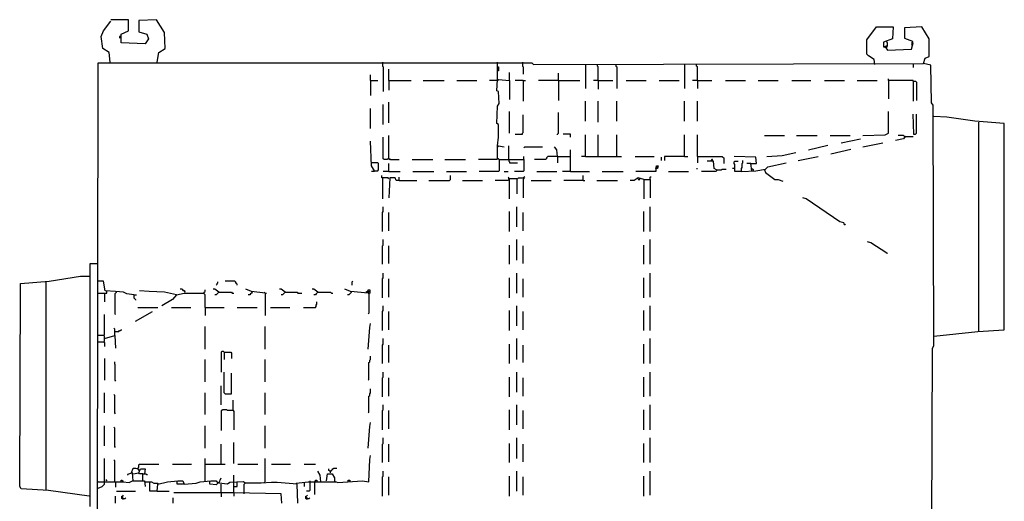
# Model space of a CAD drawing. Extents: x 4.38 to 6.26, y 3.7 to 5.9.
# Drawn here: x 4.38 to 6.25, y 4.98 to 5.9 of the extents above; entities that cross this region are included whole.
import ezdxf

# ---------------------------------------------------------------- set-up
doc = ezdxf.new("R2010")
doc.units = 0
doc.header["$MEASUREMENT"] = 0

msp = doc.modelspace()

# ---------------------------------------------------------------- linework, layer by layer
for p, q in [((4.541604, 5.874433), (4.555219, 5.892587)), ((4.588502, 5.895613), (4.555219, 5.895613)), ((4.588502, 5.874433), (4.588502, 5.895613)), ((4.641452, 5.895613), (4.608169, 5.8941)), ((4.608169, 5.8941), (4.608169, 5.87292)), ((4.656581, 5.871407), (4.641452, 5.895613)), ((4.537065, 5.863843), (4.541604, 5.874433)), ((4.574887, 5.868381), (4.588502, 5.874433)), ((4.608169, 5.87292), (4.623298, 5.868381)), ((4.658094, 5.84115), (4.656581, 5.871407)), ((5.986384, 5.857791), (6.004539, 5.881997)), ((6.004539, 5.881997), (6.036309, 5.881997)), ((6.036309, 5.881997), (6.034796, 5.859304)), ((6.090772, 5.881997), (6.057489, 5.880484)), ((6.057489, 5.880484), (6.057489, 5.860817)), ((6.104387, 5.859304), (6.090772, 5.881997)), ((4.540091, 5.84115), (4.537065, 5.863843)), ((4.573374, 5.863843), (4.571861, 5.863843)), ((4.571861, 5.863843), (4.571861, 5.860817)), ((4.574887, 5.85174), (4.574887, 5.868381)), ((4.574887, 5.859304), (4.574887, 5.860817)), ((4.626324, 5.859304), (4.620272, 5.850227)), ((4.623298, 5.868381), (4.626324, 5.859304)), ((5.986384, 5.83056), (5.986384, 5.857791)), ((6.034796, 5.859304), (6.018154, 5.853253)), ((6.018154, 5.853253), (6.018154, 5.844175)), ((6.024206, 5.853253), (6.024206, 5.854766)), ((6.025719, 5.85174), (6.024206, 5.853253)), ((6.057489, 5.860817), (6.072617, 5.854766)), ((6.072617, 5.854766), (6.071104, 5.847201)), ((6.104387, 5.826021), (6.104387, 5.859304)), ((4.552194, 5.833585), (4.540091, 5.84115)), ((4.620272, 5.850227), (4.574887, 5.85174)), ((4.645991, 5.833585), (4.658094, 5.84115)), ((6.018154, 5.844175), (6.02118, 5.844175)), ((6.02118, 5.844175), (6.02118, 5.845688)), ((6.02118, 5.845688), (6.024206, 5.845688)), ((6.02118, 5.844175), (6.02118, 5.842663)), ((6.02118, 5.844175), (6.025719, 5.838124)), ((6.024206, 5.845688), (6.025719, 5.847201)), ((6.024206, 5.845688), (6.025719, 5.845688)), ((6.024206, 5.842663), (6.024206, 5.845688)), ((6.025719, 5.847201), (6.025719, 5.85174)), ((6.025719, 5.845688), (6.025719, 5.847201)), ((6.025719, 5.838124), (6.071104, 5.839637)), ((6.072617, 5.85174), (6.071104, 5.85174)), ((6.071104, 5.839637), (6.07413, 5.85174)), ((6.071104, 5.848714), (6.07413, 5.848714)), ((6.07413, 5.85174), (6.072617, 5.85174)), ((4.553707, 5.815431), (4.552194, 5.833585)), ((4.642965, 5.815431), (4.645991, 5.833585)), ((5.069592, 5.815431), (5.069592, 5.807867)), ((5.287443, 5.806354), (5.287443, 5.815431)), ((5.334342, 5.815431), (5.334342, 5.807867)), ((5.98941, 5.827534), (5.986384, 5.83056)), ((6, 5.81997), (5.98941, 5.827534)), ((6.001513, 5.810893), (6, 5.81997)), ((6.093797, 5.812405), (6.096823, 5.822995)), ((6.096823, 5.822995), (6.104387, 5.826021)), ((4.529501, 4.004539), (4.531014, 5.813918)), ((4.531014, 5.813918), (5.352496, 5.813918)), ((5.069592, 5.807867), (5.071104, 5.806354)), ((5.071104, 5.806354), (5.071104, 5.759455)), ((5.081694, 5.780635), (5.081694, 5.801815)), ((5.287443, 5.79879), (5.28593, 5.79879)), ((5.287443, 5.806354), (5.288956, 5.804841)), ((5.287443, 5.782148), (5.287443, 5.806354)), ((5.287443, 5.806354), (5.288956, 5.806354)), ((5.288956, 5.79879), (5.287443, 5.79879)), ((5.288956, 5.806354), (5.288956, 5.79879)), ((5.334342, 5.807867), (5.335855, 5.806354)), ((5.335855, 5.806354), (5.335855, 5.792738)), ((5.352496, 5.813918), (5.355522, 5.810893)), ((5.355522, 5.810893), (6.093797, 5.812405)), ((5.453858, 5.810893), (5.453858, 5.765507)), ((5.476551, 5.807867), (5.476551, 5.810893)), ((5.478064, 5.806354), (5.476551, 5.807867)), ((5.478064, 5.780635), (5.478064, 5.806354)), ((5.511346, 5.810893), (5.511346, 5.807867)), ((5.511346, 5.807867), (5.512859, 5.806354)), ((5.512859, 5.806354), (5.512859, 5.765507)), ((5.641452, 5.810893), (5.641452, 5.765507)), ((5.664145, 5.807867), (5.664145, 5.810893)), ((5.665658, 5.806354), (5.664145, 5.807867)), ((5.665658, 5.780635), (5.665658, 5.806354)), ((6.07413, 5.810893), (6.07413, 5.804841)), ((6.107413, 5.80938), (6.093797, 5.812405)), ((6.108926, 5.738275), (6.107413, 5.80938)), ((5.046899, 5.780635), (5.046899, 5.791225)), ((5.046899, 5.780635), (5.046899, 5.751891)), ((5.046899, 5.780635), (5.060514, 5.780635)), ((5.081694, 5.780635), (5.081694, 5.762481)), ((5.081694, 5.780635), (5.124054, 5.780635)), ((5.146747, 5.780635), (5.186082, 5.780635)), ((5.210287, 5.780635), (5.248109, 5.780635)), ((5.28593, 5.780635), (5.272315, 5.780635)), ((5.28593, 5.760968), (5.287443, 5.782148)), ((5.287443, 5.782148), (5.288956, 5.780635)), ((5.287443, 5.782148), (5.288956, 5.782148)), ((5.288956, 5.782148), (5.310136, 5.780635)), ((5.310136, 5.780635), (5.310136, 5.795764)), ((5.310136, 5.780635), (5.310136, 5.744327)), ((5.335855, 5.780635), (5.320726, 5.780635)), ((5.335855, 5.780635), (5.335855, 5.741301)), ((5.335855, 5.780635), (5.340393, 5.780635)), ((5.402421, 5.780635), (5.364599, 5.780635)), ((5.402421, 5.780635), (5.402421, 5.794251)), ((5.402421, 5.780635), (5.402421, 5.742814)), ((5.402421, 5.780635), (5.443268, 5.780635)), ((5.478064, 5.780635), (5.468986, 5.780635)), ((5.478064, 5.780635), (5.478064, 5.763994)), ((5.478064, 5.780635), (5.505295, 5.780635)), ((5.531014, 5.780635), (5.568835, 5.780635)), ((5.593041, 5.780635), (5.630862, 5.780635)), ((5.665658, 5.780635), (5.656581, 5.780635)), ((5.665658, 5.780635), (5.665658, 5.765507)), ((5.665658, 5.780635), (5.69289, 5.780635)), ((5.718608, 5.780635), (5.75643, 5.780635)), ((5.780635, 5.780635), (5.818457, 5.780635)), ((5.844175, 5.780635), (5.880484, 5.780635)), ((5.906203, 5.780635), (5.944024, 5.780635)), ((5.96823, 5.780635), (6.006051, 5.780635)), ((6.027231, 5.780635), (6.027231, 5.783661)), ((6.027231, 5.780635), (6.027231, 5.74584)), ((6.07413, 5.780635), (6.027231, 5.780635)), ((6.07413, 5.779123), (6.07413, 5.780635)), ((6.07413, 5.779123), (6.07413, 5.741301)), ((6.07413, 5.779123), (6.078669, 5.779123)), ((6.078669, 5.779123), (6.080182, 5.77761)), ((5.288956, 5.759455), (5.28593, 5.760968)), ((5.290469, 5.736762), (5.288956, 5.759455)), ((6.080182, 5.77761), (6.080182, 5.742814)), ((5.453858, 5.70348), (5.453858, 5.741301)), ((5.478064, 5.701967), (5.478064, 5.741301)), ((5.512859, 5.70348), (5.512859, 5.741301)), ((5.641452, 5.70348), (5.641452, 5.741301)), ((5.665658, 5.70348), (5.665658, 5.741301)), ((5.046899, 5.689864), (5.046899, 5.727685)), ((5.071104, 5.697428), (5.071104, 5.73525)), ((5.081694, 5.700454), (5.081694, 5.739788)), ((5.28593, 5.698941), (5.287443, 5.732224)), ((5.287443, 5.732224), (5.290469, 5.736762)), ((6.111952, 5.733737), (6.108926, 5.738275)), ((6.113464, 5.278366), (6.111952, 5.733737)), ((5.310136, 5.680787), (5.310136, 5.721634)), ((5.335855, 5.6823), (5.335855, 5.715582)), ((5.402421, 5.680787), (5.402421, 5.720121)), ((6.027231, 5.680787), (6.027231, 5.721634)), ((6.075643, 5.679274), (6.07413, 5.717095)), ((6.080182, 5.680787), (6.080182, 5.717095)), ((6.13767, 5.711044), (6.113464, 5.712557)), ((6.19062, 5.70348), (6.13767, 5.711044)), ((6.246596, 5.698941), (6.19062, 5.70348)), ((5.288956, 5.697428), (5.28593, 5.698941)), ((5.288956, 5.673222), (5.288956, 5.697428)), ((6.198185, 5.305598), (6.198185, 5.701967)), ((6.246596, 5.308623), (6.246596, 5.698941)), ((5.071104, 5.632375), (5.071104, 5.673222)), ((5.081694, 5.632375), (5.081694, 5.676248)), ((5.287443, 5.656581), (5.288956, 5.673222)), ((5.320726, 5.679274), (5.334342, 5.679274)), ((5.334342, 5.680787), (5.335855, 5.6823)), ((5.334342, 5.679274), (5.334342, 5.680787)), ((5.400908, 5.679274), (5.402421, 5.680787)), ((5.400908, 5.677761), (5.400908, 5.679274)), ((5.425113, 5.679274), (5.411498, 5.679274)), ((5.425113, 5.673222), (5.425113, 5.679274)), ((5.453858, 5.636914), (5.453858, 5.677761)), ((5.478064, 5.636914), (5.478064, 5.677761)), ((5.512859, 5.636914), (5.512859, 5.677761)), ((5.641452, 5.636914), (5.641452, 5.677761)), ((5.665658, 5.636914), (5.665658, 5.677761)), ((5.792738, 5.676248), (5.83056, 5.676248)), ((5.853253, 5.676248), (5.892587, 5.676248)), ((5.916793, 5.676248), (5.954614, 5.676248)), ((5.937973, 5.662632), (5.974281, 5.670197)), ((5.97882, 5.676248), (6.02118, 5.677761)), ((6.02118, 5.677761), (6.027231, 5.680787)), ((6.055976, 5.670197), (6.040847, 5.667171)), ((6.055976, 5.676248), (6.045386, 5.676248)), ((6.057489, 5.674735), (6.055976, 5.676248)), ((6.059002, 5.674735), (6.055976, 5.670197)), ((6.059002, 5.674735), (6.057489, 5.674735)), ((6.059002, 5.674735), (6.072617, 5.674735)), ((6.072617, 5.674735), (6.07413, 5.674735)), ((6.075643, 5.679274), (6.07413, 5.679274)), ((6.075643, 5.679274), (6.078669, 5.679274)), ((6.078669, 5.679274), (6.080182, 5.680787)), ((5.048411, 5.618759), (5.046899, 5.665658)), ((5.287443, 5.656581), (5.288956, 5.655068)), ((5.287443, 5.632375), (5.287443, 5.656581)), ((5.287443, 5.656581), (5.288956, 5.656581)), ((5.288956, 5.656581), (5.299546, 5.655068)), ((5.308623, 5.630862), (5.308623, 5.656581)), ((5.337368, 5.653555), (5.33888, 5.655068)), ((5.33888, 5.655068), (5.372163, 5.655068)), ((5.399395, 5.649017), (5.394856, 5.655068)), ((5.400908, 5.636914), (5.399395, 5.649017)), ((5.425113, 5.608169), (5.425113, 5.649017)), ((5.875946, 5.649017), (5.912254, 5.658094)), ((5.918306, 5.641452), (5.956127, 5.65053)), ((5.97882, 5.655068), (6.016641, 5.662632)), ((5.072617, 5.630862), (5.071104, 5.632375)), ((5.078669, 5.630862), (5.072617, 5.630862)), ((5.080182, 5.632375), (5.078669, 5.630862)), ((5.081694, 5.632375), (5.080182, 5.632375)), ((5.081694, 5.632375), (5.083207, 5.630862)), ((5.081694, 5.632375), (5.083207, 5.632375)), ((5.083207, 5.632375), (5.08472, 5.630862)), ((5.08472, 5.630862), (5.101362, 5.630862)), ((5.125567, 5.630862), (5.164902, 5.630862)), ((5.187595, 5.630862), (5.226929, 5.630862)), ((5.28593, 5.630862), (5.251135, 5.630862)), ((5.287443, 5.632375), (5.28593, 5.630862)), ((5.288956, 5.632375), (5.287443, 5.632375)), ((5.290469, 5.630862), (5.287443, 5.632375)), ((5.290469, 5.630862), (5.288956, 5.632375)), ((5.290469, 5.630862), (5.290469, 5.609682)), ((5.290469, 5.630862), (5.337368, 5.630862)), ((5.308623, 5.630862), (5.308623, 5.627837)), ((5.337368, 5.630862), (5.337368, 5.636914)), ((5.337368, 5.630862), (5.337368, 5.609682)), ((5.378215, 5.630862), (5.357035, 5.630862)), ((5.379728, 5.632375), (5.378215, 5.630862)), ((5.381241, 5.635401), (5.379728, 5.633888)), ((5.379728, 5.633888), (5.379728, 5.632375)), ((5.382753, 5.636914), (5.381241, 5.635401)), ((5.400908, 5.636914), (5.382753, 5.636914)), ((5.400908, 5.636914), (5.400908, 5.624811)), ((5.400908, 5.636914), (5.425113, 5.636914)), ((5.453858, 5.636914), (5.446293, 5.636914)), ((5.453858, 5.636914), (5.521936, 5.636914)), ((5.547655, 5.636914), (5.583964, 5.636914)), ((5.597579, 5.629349), (5.597579, 5.635401)), ((5.641452, 5.636914), (5.603631, 5.636914)), ((5.603631, 5.636914), (5.603631, 5.629349)), ((5.641452, 5.636914), (5.647504, 5.636914)), ((5.665658, 5.636914), (5.665658, 5.624811)), ((5.665658, 5.636914), (5.712557, 5.636914)), ((5.69289, 5.630862), (5.691377, 5.629349)), ((5.694402, 5.630862), (5.69289, 5.630862)), ((5.694402, 5.627837), (5.694402, 5.630862)), ((5.712557, 5.636914), (5.71407, 5.635401)), ((5.71407, 5.635401), (5.715582, 5.633888)), ((5.715582, 5.633888), (5.715582, 5.623298)), ((5.776097, 5.635401), (5.73525, 5.636914)), ((5.751891, 5.624811), (5.751891, 5.629349)), ((5.77761, 5.623298), (5.776097, 5.635401)), ((5.797277, 5.636914), (5.826021, 5.638427)), ((5.826021, 5.638427), (5.85174, 5.644478)), ((5.856278, 5.629349), (5.8941, 5.636914)), ((5.060514, 5.624811), (5.048411, 5.624811)), ((5.054463, 5.609682), (5.048411, 5.618759)), ((5.062027, 5.623298), (5.060514, 5.624811)), ((5.060514, 5.609682), (5.062027, 5.611195)), ((5.062027, 5.611195), (5.062027, 5.623298)), ((5.081694, 5.608169), (5.081694, 5.623298)), ((5.308623, 5.627837), (5.310136, 5.626324)), ((5.310136, 5.626324), (5.310136, 5.624811)), ((5.310136, 5.624811), (5.325265, 5.624811)), ((5.586989, 5.614221), (5.588502, 5.618759)), ((5.590015, 5.614221), (5.586989, 5.614221)), ((5.586989, 5.614221), (5.586989, 5.608169)), ((5.588502, 5.618759), (5.591528, 5.618759)), ((5.588502, 5.617247), (5.590015, 5.615734)), ((5.590015, 5.615734), (5.588502, 5.617247)), ((5.591528, 5.618759), (5.590015, 5.614221)), ((5.664145, 5.614221), (5.665658, 5.614221)), ((5.695915, 5.627837), (5.683812, 5.627837)), ((5.697428, 5.614221), (5.695915, 5.627837)), ((5.701967, 5.611195), (5.697428, 5.614221)), ((5.701967, 5.611195), (5.701967, 5.609682)), ((5.701967, 5.611195), (5.711044, 5.611195)), ((5.711044, 5.611195), (5.712557, 5.612708)), ((5.712557, 5.612708), (5.720121, 5.612708)), ((5.736762, 5.614221), (5.732224, 5.614221)), ((5.73525, 5.626324), (5.736762, 5.627837)), ((5.73525, 5.623298), (5.73525, 5.626324)), ((5.736762, 5.621785), (5.73525, 5.623298)), ((5.736762, 5.627837), (5.742814, 5.627837)), ((5.736762, 5.608169), (5.736762, 5.621785)), ((5.748865, 5.614221), (5.750378, 5.615734)), ((5.748865, 5.608169), (5.748865, 5.614221)), ((5.750378, 5.623298), (5.751891, 5.624811)), ((5.750378, 5.615734), (5.750378, 5.623298)), ((5.76702, 5.623298), (5.759455, 5.623298)), ((5.768533, 5.609682), (5.76702, 5.623298)), ((5.76702, 5.623298), (5.77761, 5.623298)), ((5.768533, 5.612708), (5.76702, 5.612708)), ((5.770045, 5.612708), (5.768533, 5.612708)), ((5.771558, 5.611195), (5.770045, 5.612708)), ((5.771558, 5.609682), (5.771558, 5.611195)), ((5.776097, 5.609682), (5.794251, 5.612708)), ((5.792738, 5.611195), (5.794251, 5.606657)), ((5.794251, 5.612708), (5.79879, 5.617247)), ((5.79879, 5.617247), (5.833585, 5.624811)), ((5.054463, 5.608169), (5.048411, 5.608169)), ((5.054463, 5.609682), (5.054463, 5.608169)), ((5.054463, 5.609682), (5.060514, 5.609682)), ((5.068079, 5.596067), (5.068079, 5.600605)), ((5.080182, 5.596067), (5.068079, 5.596067)), ((5.069592, 5.596067), (5.069592, 5.556732)), ((5.081694, 5.608169), (5.071104, 5.608169)), ((5.081694, 5.594554), (5.080182, 5.596067)), ((5.081694, 5.608169), (5.102874, 5.608169)), ((5.083207, 5.596067), (5.081694, 5.558245)), ((5.093797, 5.596067), (5.083207, 5.596067)), ((5.09531, 5.591528), (5.093797, 5.596067)), ((5.101362, 5.591528), (5.101362, 5.597579)), ((5.12708, 5.608169), (5.166415, 5.608169)), ((5.19062, 5.608169), (5.228442, 5.608169)), ((5.196672, 5.591528), (5.198185, 5.593041)), ((5.198185, 5.593041), (5.198185, 5.600605)), ((5.288956, 5.608169), (5.252648, 5.608169)), ((5.290469, 5.609682), (5.288956, 5.608169)), ((5.299546, 5.608169), (5.30711, 5.608169)), ((5.308623, 5.596067), (5.30711, 5.597579)), ((5.308623, 5.593041), (5.30711, 5.591528)), ((5.308623, 5.594554), (5.308623, 5.596067)), ((5.323752, 5.594554), (5.308623, 5.594554)), ((5.310136, 5.593041), (5.308623, 5.593041)), ((5.310136, 5.556732), (5.310136, 5.593041)), ((5.335855, 5.608169), (5.319213, 5.608169)), ((5.323752, 5.594554), (5.323752, 5.565809)), ((5.323752, 5.594554), (5.325265, 5.594554)), ((5.325265, 5.594554), (5.326778, 5.596067)), ((5.326778, 5.596067), (5.337368, 5.596067)), ((5.337368, 5.609682), (5.335855, 5.608169)), ((5.337368, 5.594554), (5.335855, 5.593041)), ((5.335855, 5.593041), (5.335855, 5.558245)), ((5.337368, 5.597579), (5.33888, 5.599092)), ((5.337368, 5.596067), (5.337368, 5.597579)), ((5.337368, 5.596067), (5.337368, 5.594554)), ((5.361573, 5.608169), (5.399395, 5.608169)), ((5.425113, 5.608169), (5.409985, 5.608169)), ((5.425113, 5.608169), (5.461422, 5.608169)), ((5.449319, 5.591528), (5.449319, 5.600605)), ((5.485628, 5.608169), (5.524962, 5.608169)), ((5.553707, 5.596067), (5.546142, 5.591528)), ((5.586989, 5.608169), (5.549168, 5.608169)), ((5.564297, 5.593041), (5.553707, 5.596067)), ((5.553707, 5.594554), (5.553707, 5.593041)), ((5.553707, 5.593041), (5.556732, 5.593041)), ((5.556732, 5.594554), (5.556732, 5.596067)), ((5.556732, 5.593041), (5.556732, 5.594554)), ((5.564297, 5.593041), (5.564297, 5.556732)), ((5.564297, 5.593041), (5.576399, 5.593041)), ((5.576399, 5.597579), (5.577912, 5.599092)), ((5.576399, 5.593041), (5.576399, 5.597579)), ((5.576399, 5.593041), (5.576399, 5.558245)), ((5.611195, 5.608169), (5.649017, 5.608169)), ((5.700454, 5.608169), (5.673222, 5.608169)), ((5.701967, 5.609682), (5.700454, 5.608169)), ((5.748865, 5.608169), (5.736762, 5.608169)), ((5.748865, 5.608169), (5.776097, 5.609682)), ((5.794251, 5.606657), (5.812405, 5.593041)), ((5.812405, 5.593041), (5.818457, 5.593041)), ((5.818457, 5.593041), (5.827534, 5.590015)), ((5.101362, 5.591528), (5.09531, 5.591528)), ((5.101362, 5.591528), (5.134644, 5.591528)), ((5.157337, 5.591528), (5.196672, 5.591528)), ((5.220877, 5.591528), (5.258699, 5.591528)), ((5.30711, 5.591528), (5.282905, 5.591528)), ((5.350983, 5.591528), (5.388805, 5.591528)), ((5.449319, 5.591528), (5.413011, 5.591528)), ((5.449319, 5.591528), (5.452345, 5.591528)), ((5.475038, 5.591528), (5.514372, 5.591528)), ((5.546142, 5.591528), (5.538578, 5.591528)), ((5.871407, 5.556732), (5.865356, 5.558245)), ((5.934947, 5.512859), (5.871407, 5.556732)), ((5.071104, 5.532526), (5.071104, 5.541604)), ((5.323752, 5.503782), (5.323752, 5.541604)), ((5.576399, 5.494705), (5.576399, 5.541604)), ((5.069592, 5.531014), (5.071104, 5.532526)), ((5.069592, 5.494705), (5.069592, 5.531014)), ((5.081694, 5.496218), (5.081694, 5.531014)), ((5.310136, 5.494705), (5.310136, 5.532526)), ((5.335855, 5.496218), (5.335855, 5.531014)), ((5.564297, 5.494705), (5.564297, 5.532526)), ((5.942511, 5.511346), (5.934947, 5.512859)), ((5.942511, 5.511346), (5.942511, 5.508321)), ((5.942511, 5.508321), (5.944024, 5.508321)), ((5.944024, 5.508321), (5.945537, 5.506808)), ((5.069592, 5.467474), (5.071104, 5.468986)), ((5.069592, 5.432678), (5.069592, 5.467474)), ((5.071104, 5.468986), (5.071104, 5.479576)), ((5.081694, 5.434191), (5.081694, 5.467474)), ((5.310136, 5.432678), (5.310136, 5.468986)), ((5.323752, 5.440242), (5.323752, 5.479576)), ((5.335855, 5.434191), (5.335855, 5.467474)), ((5.564297, 5.432678), (5.564297, 5.468986)), ((5.576399, 5.432678), (5.576399, 5.479576)), ((5.993949, 5.473525), (5.987897, 5.475038)), ((6.024206, 5.453858), (5.993949, 5.473525)), ((6.024206, 5.453858), (6.025719, 5.453858)), ((4.515885, 4.974281), (4.515885, 5.434191)), ((4.515885, 5.434191), (4.529501, 5.434191)), ((4.438729, 5.400908), (4.497731, 5.409985)), ((4.497731, 5.409985), (4.514372, 5.409985)), ((5.069592, 5.405446), (5.071104, 5.406959)), ((5.069592, 5.369138), (5.069592, 5.405446)), ((5.071104, 5.406959), (5.071104, 5.416036)), ((5.081694, 5.370651), (5.081694, 5.405446)), ((5.310136, 5.369138), (5.310136, 5.406959)), ((5.323752, 5.378215), (5.323752, 5.416036)), ((5.335855, 5.370651), (5.335855, 5.405446)), ((5.564297, 5.369138), (5.564297, 5.406959)), ((5.576399, 5.370651), (5.576399, 5.416036)), ((4.382753, 5.012103), (4.384266, 5.396369)), ((4.384266, 5.396369), (4.438729, 5.400908)), ((4.432678, 5.004539), (4.432678, 5.399395)), ((4.541604, 5.400908), (4.529501, 5.400908)), ((4.544629, 5.382753), (4.541604, 5.400908)), ((4.754917, 5.393343), (4.75643, 5.394856)), ((4.75643, 5.396369), (4.757943, 5.397882)), ((4.75643, 5.394856), (4.75643, 5.396369)), ((4.757943, 5.397882), (4.757943, 5.399395)), ((4.789713, 5.400908), (4.771558, 5.400908)), ((4.791225, 5.399395), (4.789713, 5.400908)), ((4.792738, 5.397882), (4.791225, 5.399395)), ((4.792738, 5.396369), (4.792738, 5.397882)), ((4.794251, 5.394856), (4.792738, 5.396369)), ((4.794251, 5.393343), (4.794251, 5.394856)), ((5.012103, 5.399395), (5.013616, 5.400908)), ((5.012103, 5.393343), (5.012103, 5.399395)), ((4.529501, 5.378215), (4.547655, 5.378215)), ((4.543116, 5.378215), (4.543116, 5.361573)), ((4.564297, 5.381241), (4.544629, 5.382753)), ((4.547655, 5.381241), (4.546142, 5.382753)), ((4.547655, 5.378215), (4.547655, 5.381241)), ((4.564297, 5.378215), (4.562784, 5.376702)), ((4.562784, 5.376702), (4.562784, 5.33888)), ((4.579425, 5.379728), (4.564297, 5.381241)), ((4.565809, 5.379728), (4.564297, 5.378215)), ((4.565809, 5.379728), (4.565809, 5.381241)), ((4.585477, 5.376702), (4.579425, 5.379728)), ((4.599092, 5.375189), (4.585477, 5.376702)), ((4.599092, 5.375189), (4.599092, 5.369138)), ((4.599092, 5.375189), (4.603631, 5.375189)), ((4.599092, 5.369138), (4.600605, 5.367625)), ((4.627837, 5.381241), (4.609682, 5.382753)), ((4.656581, 5.379728), (4.627837, 5.381241)), ((4.679274, 5.375189), (4.656581, 5.379728)), ((4.679274, 5.375189), (4.67171, 5.366112)), ((4.679274, 5.375189), (4.694402, 5.378215)), ((4.689864, 5.385779), (4.686838, 5.385779)), ((4.691377, 5.384266), (4.689864, 5.385779)), ((4.69289, 5.382753), (4.691377, 5.384266)), ((4.694402, 5.382753), (4.69289, 5.382753)), ((4.695915, 5.381241), (4.694402, 5.382753)), ((4.695915, 5.379728), (4.694402, 5.381241)), ((4.694402, 5.378215), (4.732224, 5.378215)), ((4.695915, 5.379728), (4.695915, 5.381241)), ((4.732224, 5.379728), (4.733737, 5.381241)), ((4.732224, 5.376702), (4.732224, 5.379728)), ((4.733737, 5.375189), (4.732224, 5.376702)), ((4.733737, 5.381241), (4.733737, 5.384266)), ((4.733737, 5.350983), (4.733737, 5.375189)), ((4.751891, 5.385779), (4.748865, 5.385779)), ((4.759455, 5.379728), (4.751891, 5.385779)), ((4.754917, 5.375189), (4.751891, 5.375189)), ((4.75643, 5.376702), (4.754917, 5.375189)), ((4.757943, 5.378215), (4.75643, 5.376702)), ((4.759455, 5.379728), (4.757943, 5.381241)), ((4.759455, 5.379728), (4.757943, 5.378215)), ((4.759455, 5.379728), (4.783661, 5.379728)), ((4.783661, 5.379728), (4.785174, 5.378215)), ((4.785174, 5.378215), (4.7882, 5.378215)), ((4.821483, 5.381241), (4.810893, 5.385779)), ((4.818457, 5.375189), (4.815431, 5.375189)), ((4.81997, 5.376702), (4.818457, 5.375189)), ((4.821483, 5.378215), (4.81997, 5.376702)), ((4.847201, 5.378215), (4.821483, 5.381241)), ((4.822995, 5.379728), (4.821483, 5.378215)), ((4.822995, 5.379728), (4.822995, 5.381241)), ((4.847201, 5.378215), (4.845688, 5.379728)), ((4.847201, 5.378215), (4.847201, 5.335855)), ((4.847201, 5.378215), (4.850227, 5.378215)), ((4.877458, 5.385779), (4.874433, 5.385779)), ((4.885023, 5.379728), (4.877458, 5.385779)), ((4.880484, 5.375189), (4.877458, 5.375189)), ((4.881997, 5.376702), (4.880484, 5.375189)), ((4.88351, 5.378215), (4.881997, 5.376702)), ((4.885023, 5.379728), (4.88351, 5.381241)), ((4.885023, 5.379728), (4.88351, 5.378215)), ((4.885023, 5.379728), (4.907716, 5.379728)), ((4.907716, 5.379728), (4.909228, 5.378215)), ((4.909228, 5.378215), (4.916793, 5.378215)), ((4.939486, 5.385779), (4.93646, 5.385779)), ((4.94705, 5.379728), (4.939486, 5.385779)), ((4.942511, 5.375189), (4.939486, 5.375189)), ((4.944024, 5.376702), (4.942511, 5.375189)), ((4.945537, 5.378215), (4.944024, 5.376702)), ((4.94705, 5.379728), (4.945537, 5.381241)), ((4.94705, 5.379728), (4.945537, 5.378215)), ((4.94705, 5.379728), (4.971256, 5.379728)), ((4.971256, 5.379728), (4.972769, 5.378215)), ((4.972769, 5.378215), (4.975794, 5.378215)), ((5.009077, 5.381241), (4.998487, 5.385779)), ((5.006051, 5.375189), (5.003026, 5.375189)), ((5.007564, 5.376702), (5.006051, 5.375189)), ((5.009077, 5.378215), (5.007564, 5.376702)), ((5.04236, 5.378215), (5.009077, 5.381241)), ((5.01059, 5.379728), (5.009077, 5.378215)), ((5.01059, 5.379728), (5.01059, 5.381241)), ((5.039334, 5.379728), (5.039334, 5.381241)), ((5.039334, 5.381241), (5.040847, 5.381241)), ((5.040847, 5.381241), (5.039334, 5.379728)), ((5.04236, 5.378215), (5.04236, 5.384266)), ((5.04236, 5.384266), (5.045386, 5.384266)), ((5.04236, 5.381241), (5.045386, 5.381241)), ((5.043873, 5.378215), (5.04236, 5.378215)), ((5.04236, 5.378215), (5.043873, 5.378215)), ((5.045386, 5.378215), (5.043873, 5.376702)), ((5.043873, 5.376702), (5.043873, 5.340393)), ((5.045386, 5.384266), (5.045386, 5.378215)), ((4.600605, 5.367625), (4.602118, 5.366112)), ((4.602118, 5.366112), (4.602118, 5.364599)), ((4.606657, 5.350983), (4.644478, 5.350983)), ((4.67171, 5.366112), (4.652042, 5.354009)), ((4.670197, 5.350983), (4.706505, 5.350983)), ((4.733737, 5.350983), (4.733737, 5.335855)), ((4.733737, 5.350983), (4.770045, 5.350983)), ((4.794251, 5.350983), (4.832073, 5.350983)), ((4.857791, 5.350983), (4.8941, 5.350983)), ((4.919818, 5.350983), (4.942511, 5.350983)), ((4.942511, 5.350983), (4.944024, 5.352496)), ((4.944024, 5.355522), (4.945537, 5.357035)), ((4.944024, 5.352496), (4.944024, 5.355522)), ((4.945537, 5.357035), (4.945537, 5.361573)), ((5.071104, 5.344932), (5.071104, 5.354009)), ((5.323752, 5.316188), (5.323752, 5.354009)), ((5.576399, 5.30711), (5.576399, 5.354009)), ((4.543116, 5.299546), (4.543116, 5.337368)), ((4.562784, 5.33888), (4.564297, 5.337368)), ((4.602118, 5.325265), (4.633888, 5.343419)), ((5.043873, 5.340393), (5.04236, 5.33888)), ((5.069592, 5.343419), (5.071104, 5.344932)), ((5.069592, 5.30711), (5.069592, 5.343419)), ((5.081694, 5.308623), (5.081694, 5.343419)), ((5.310136, 5.30711), (5.310136, 5.344932)), ((5.335855, 5.308623), (5.335855, 5.343419)), ((5.564297, 5.30711), (5.564297, 5.344932)), ((4.733737, 5.272315), (4.733737, 5.314675)), ((4.847201, 5.272315), (4.847201, 5.314675)), ((5.04236, 5.272315), (5.045386, 5.313162)), ((5.045386, 5.313162), (5.046899, 5.320726)), ((4.541604, 5.298033), (4.529501, 5.298033)), ((4.541604, 5.298033), (4.543116, 5.299546)), ((4.543116, 5.29652), (4.541604, 5.298033)), ((4.543116, 5.291982), (4.562784, 5.298033)), ((4.543116, 5.287443), (4.543116, 5.29652)), ((4.562784, 5.310136), (4.561271, 5.311649)), ((4.562784, 5.298033), (4.562784, 5.310136)), ((4.562784, 5.305598), (4.570348, 5.305598)), ((4.562784, 5.298033), (4.564297, 5.273828)), ((4.570348, 5.305598), (4.571861, 5.30711)), ((4.571861, 5.30711), (4.573374, 5.30711)), ((4.573374, 5.30711), (4.574887, 5.308623)), ((4.574887, 5.308623), (4.576399, 5.308623)), ((6.113464, 5.29652), (6.196672, 5.305598)), ((6.196672, 5.305598), (6.246596, 5.308623)), ((4.529501, 5.28593), (4.541604, 5.28593)), ((4.541604, 5.28593), (4.543116, 5.287443)), ((4.541604, 5.28593), (4.543116, 5.284418)), ((4.543116, 5.284418), (4.543116, 5.276853)), ((5.069592, 5.279879), (5.071104, 5.281392)), ((5.069592, 5.245083), (5.069592, 5.279879)), ((5.071104, 5.281392), (5.071104, 5.291982)), ((5.081694, 5.246596), (5.081694, 5.279879)), ((5.310136, 5.245083), (5.310136, 5.281392)), ((5.323752, 5.252648), (5.323752, 5.291982)), ((5.335855, 5.246596), (5.335855, 5.279879)), ((5.564297, 5.245083), (5.564297, 5.281392)), ((5.576399, 5.245083), (5.576399, 5.291982)), ((6.110439, 5.273828), (6.113464, 5.278366)), ((4.765507, 5.267776), (4.763994, 5.266263)), ((4.763994, 5.266263), (4.763994, 5.228442)), ((4.768533, 5.267776), (4.765507, 5.267776)), ((4.770045, 5.266263), (4.768533, 5.267776)), ((4.770045, 5.266263), (4.770045, 5.252648)), ((4.770045, 5.266263), (4.782148, 5.266263)), ((4.782148, 5.266263), (4.783661, 5.26475)), ((4.783661, 5.26475), (4.783661, 5.25416)), ((5.046899, 5.252648), (5.046899, 5.258699)), ((6.108926, 4.833585), (6.110439, 5.273828)), ((4.543116, 5.25416), (4.543116, 5.213313)), ((4.562784, 5.24357), (4.562784, 5.248109)), ((4.562784, 5.24357), (4.562784, 5.213313)), ((4.733737, 5.210287), (4.733737, 5.252648)), ((4.847201, 5.210287), (4.847201, 5.252648)), ((5.043873, 5.246596), (5.045386, 5.248109)), ((5.043873, 5.214826), (5.043873, 5.246596)), ((5.045386, 5.251135), (5.046899, 5.252648)), ((5.045386, 5.248109), (5.045386, 5.251135)), ((4.770045, 5.189107), (4.770045, 5.228442)), ((4.783661, 5.187595), (4.783661, 5.226929)), ((5.069592, 5.217852), (5.071104, 5.219365)), ((5.071104, 5.219365), (5.071104, 5.228442)), ((5.310136, 5.181543), (5.310136, 5.219365)), ((5.323752, 5.19062), (5.323752, 5.228442)), ((5.564297, 5.181543), (5.564297, 5.219365)), ((5.576399, 5.183056), (5.576399, 5.228442)), ((4.562784, 5.213313), (4.564297, 5.2118)), ((4.763994, 5.166415), (4.763994, 5.202723)), ((5.04236, 5.213313), (5.043873, 5.214826)), ((5.069592, 5.181543), (5.069592, 5.217852)), ((5.081694, 5.183056), (5.081694, 5.217852)), ((5.335855, 5.183056), (5.335855, 5.217852)), ((4.543116, 5.151286), (4.543116, 5.189107)), ((4.562784, 5.184569), (4.561271, 5.186082)), ((4.562784, 5.151286), (4.562784, 5.184569)), ((4.733737, 5.14826), (4.733737, 5.189107)), ((4.771558, 5.187595), (4.770045, 5.189107)), ((4.771558, 5.187595), (4.783661, 5.187595)), ((4.847201, 5.14826), (4.847201, 5.189107)), ((5.043873, 5.183056), (5.045386, 5.184569)), ((5.043873, 5.152799), (5.043873, 5.183056)), ((5.045386, 5.187595), (5.046899, 5.189107)), ((5.045386, 5.184569), (5.045386, 5.187595)), ((5.046899, 5.189107), (5.046899, 5.196672)), ((4.786687, 5.155825), (4.786687, 5.175492)), ((5.071104, 5.157337), (5.071104, 5.166415)), ((5.323752, 5.128593), (5.323752, 5.166415)), ((5.576399, 5.119516), (5.576399, 5.166415)), ((4.564297, 5.149773), (4.562784, 5.151286)), ((4.765507, 5.155825), (4.763994, 5.155825)), ((4.763994, 5.155825), (4.763994, 5.118003)), ((4.76702, 5.157337), (4.765507, 5.155825)), ((4.774584, 5.157337), (4.76702, 5.157337)), ((4.776097, 5.155825), (4.774584, 5.157337)), ((4.786687, 5.155825), (4.776097, 5.155825)), ((4.786687, 5.155825), (4.7882, 5.154312)), ((4.7882, 5.154312), (4.7882, 5.119516)), ((5.04236, 5.151286), (5.043873, 5.152799)), ((5.069592, 5.155825), (5.071104, 5.157337)), ((5.069592, 5.119516), (5.069592, 5.155825)), ((5.081694, 5.121029), (5.081694, 5.155825)), ((5.310136, 5.119516), (5.310136, 5.157337)), ((5.335855, 5.121029), (5.335855, 5.155825)), ((5.564297, 5.119516), (5.564297, 5.157337)), ((4.543116, 5.089259), (4.543116, 5.12708)), ((4.733737, 5.08472), (4.733737, 5.12708)), ((4.847201, 5.08472), (4.847201, 5.12708)), ((5.045386, 5.125567), (5.046899, 5.133132)), ((4.562784, 5.122542), (4.561271, 5.124054)), ((4.562784, 5.087746), (4.562784, 5.122542)), ((5.04236, 5.08472), (5.045386, 5.125567)), ((4.763994, 5.054463), (4.763994, 5.092284)), ((4.7882, 5.055976), (4.7882, 5.09531)), ((5.069592, 5.092284), (5.071104, 5.093797)), ((5.069592, 5.057489), (5.069592, 5.092284)), ((5.071104, 5.093797), (5.071104, 5.104387)), ((5.081694, 5.059002), (5.081694, 5.092284)), ((5.310136, 5.057489), (5.310136, 5.093797)), ((5.323752, 5.065053), (5.323752, 5.104387)), ((5.335855, 5.059002), (5.335855, 5.092284)), ((5.564297, 5.057489), (5.564297, 5.093797)), ((5.576399, 5.057489), (5.576399, 5.104387)), ((4.564297, 5.086233), (4.562784, 5.087746)), ((5.045386, 5.06354), (5.046899, 5.071104)), ((4.543116, 5.016641), (4.543116, 5.065053)), ((4.562784, 5.060514), (4.561271, 5.062027)), ((4.562784, 5.02118), (4.562784, 5.060514)), ((4.608169, 5.05295), (4.609682, 5.054463)), ((4.608169, 5.048411), (4.608169, 5.05295)), ((4.609682, 5.054463), (4.645991, 5.054463)), ((4.67171, 5.054463), (4.708018, 5.054463)), ((4.733737, 5.02118), (4.733737, 5.065053)), ((4.733737, 5.054463), (4.771558, 5.054463)), ((4.795764, 5.054463), (4.833585, 5.054463)), ((4.847201, 5.02118), (4.847201, 5.065053)), ((4.859304, 5.054463), (4.895613, 5.054463)), ((4.921331, 5.054463), (4.942511, 5.054463)), ((5.043873, 5.02118), (5.045386, 5.06354)), ((4.596067, 5.037821), (4.586989, 5.034796)), ((4.586989, 5.034796), (4.586989, 5.033283)), ((4.594554, 5.037821), (4.597579, 5.046899)), ((4.597579, 5.022693), (4.596067, 5.037821)), ((4.597579, 5.046899), (4.602118, 5.046899)), ((4.597579, 5.036309), (4.608169, 5.037821)), ((4.602118, 5.046899), (4.606657, 5.045386)), ((4.606657, 5.046899), (4.608169, 5.048411)), ((4.606657, 5.045386), (4.606657, 5.046899)), ((4.606657, 5.045386), (4.608169, 5.04236)), ((4.608169, 5.037821), (4.611195, 5.045386)), ((4.609682, 5.036309), (4.608169, 5.037821)), ((4.615734, 5.036309), (4.609682, 5.036309)), ((4.611195, 5.045386), (4.620272, 5.045386)), ((4.615734, 5.022693), (4.615734, 5.036309)), ((4.615734, 5.036309), (4.621785, 5.036309)), ((4.620272, 5.045386), (4.618759, 5.036309)), ((4.621785, 5.036309), (4.623298, 5.034796)), ((4.623298, 5.034796), (4.624811, 5.034796)), ((4.7882, 5.02118), (4.7882, 5.033283)), ((4.951589, 5.033283), (4.94705, 5.040847)), ((4.953101, 5.02118), (4.951589, 5.033283)), ((4.963691, 5.022693), (4.965204, 5.036309)), ((4.965204, 5.036309), (4.974281, 5.036309)), ((4.96823, 5.04236), (4.96823, 5.045386)), ((4.969743, 5.040847), (4.96823, 5.04236)), ((4.971256, 5.040847), (4.969743, 5.04236)), ((4.971256, 5.040847), (4.969743, 5.040847)), ((4.971256, 5.040847), (4.972769, 5.04236)), ((4.971256, 5.037821), (4.971256, 5.040847)), ((4.972769, 5.04236), (4.974281, 5.043873)), ((4.974281, 5.043873), (4.975794, 5.045386)), ((4.974281, 5.036309), (4.97882, 5.028744)), ((4.975794, 5.045386), (4.977307, 5.046899)), ((4.977307, 5.046899), (4.983359, 5.046899)), ((5.071104, 5.03177), (5.071104, 5.040847)), ((5.323752, 5.003026), (5.323752, 5.040847)), ((5.576399, 4.995461), (5.576399, 5.040847)), ((4.531014, 5.02118), (4.529501, 5.02118)), ((4.531014, 5.02118), (4.543116, 5.02118)), ((4.538578, 5.012103), (4.543116, 5.016641)), ((4.544629, 5.024206), (4.543116, 5.024206)), ((4.543116, 5.02118), (4.577912, 5.02118)), ((4.547655, 5.024206), (4.546142, 5.024206)), ((4.546142, 5.024206), (4.547655, 5.022693)), ((4.547655, 5.022693), (4.547655, 5.024206)), ((4.562784, 5.02118), (4.564297, 5.019667)), ((4.564297, 5.019667), (4.564297, 5.01059)), ((4.574887, 5.02118), (4.574887, 5.024206)), ((4.574887, 5.024206), (4.576399, 5.024206)), ((4.576399, 5.024206), (4.577912, 5.022693)), ((4.577912, 5.022693), (4.577912, 5.02118)), ((4.577912, 5.02118), (4.577912, 5.019667)), ((4.577912, 5.02118), (4.590015, 5.019667)), ((4.590015, 5.019667), (4.596067, 5.022693)), ((4.596067, 5.022693), (4.618759, 5.022693)), ((4.618759, 5.022693), (4.620272, 5.012103)), ((4.620272, 5.02118), (4.629349, 5.02118)), ((4.629349, 5.003026), (4.629349, 5.02118)), ((4.629349, 5.02118), (4.632375, 5.02118)), ((4.632375, 5.02118), (4.636914, 5.018154)), ((4.636914, 5.018154), (4.644478, 5.018154)), ((4.642965, 5.003026), (4.644478, 5.016641)), ((4.644478, 5.016641), (4.662632, 5.02118)), ((4.644478, 5.018154), (4.644478, 5.016641)), ((4.662632, 5.02118), (4.6823, 5.022693)), ((4.680787, 5.016641), (4.680787, 5.02118)), ((4.694402, 5.016641), (4.680787, 5.016641)), ((4.6823, 5.022693), (4.691377, 5.022693)), ((4.691377, 5.022693), (4.694402, 5.016641)), ((4.694402, 5.016641), (4.717095, 5.018154)), ((4.717095, 5.018154), (4.72466, 5.02118)), ((4.72466, 5.02118), (4.744327, 5.022693)), ((4.742814, 5.016641), (4.742814, 5.02118)), ((4.754917, 5.015129), (4.742814, 5.016641)), ((4.744327, 5.022693), (4.754917, 5.022693)), ((4.754917, 5.022693), (4.757943, 5.018154)), ((4.757943, 5.018154), (4.754917, 5.015129)), ((4.759455, 5.018154), (4.763994, 5.028744)), ((4.776097, 5.016641), (4.759455, 5.018154)), ((4.763994, 5), (4.763994, 5.016641)), ((4.780635, 5.019667), (4.776097, 5.016641)), ((4.806354, 5.02118), (4.780635, 5.019667)), ((4.7882, 5), (4.7882, 5.02118)), ((4.794251, 5.012103), (4.794251, 5.02118)), ((4.80938, 5.018154), (4.806354, 5.02118)), ((4.807867, 5.016641), (4.80938, 5.018154)), ((4.807867, 4.998487), (4.807867, 5.016641)), ((4.80938, 5.018154), (4.80938, 5.019667)), ((4.839637, 5.018154), (4.80938, 5.018154)), ((4.859304, 5.019667), (4.839637, 5.018154)), ((4.845688, 5.019667), (4.847201, 5.02118)), ((4.869894, 5.019667), (4.859304, 5.019667)), ((4.907716, 5.016641), (4.869894, 5.019667)), ((4.906203, 5.018154), (4.928896, 5.02118)), ((4.906203, 5.018154), (4.906203, 5.016641)), ((4.909228, 4.980333), (4.907716, 5.016641)), ((4.921331, 5.019667), (4.921331, 5.012103)), ((4.928896, 5.02118), (4.981846, 5.02118)), ((4.931921, 5.022693), (4.931921, 5.004539)), ((4.940998, 5.02118), (4.942511, 5.022693)), ((4.940998, 5.02118), (4.940998, 4.996974)), ((4.942511, 5.022693), (4.942511, 5.024206)), ((4.942511, 5.024206), (4.945537, 5.024206)), ((4.945537, 5.024206), (4.945537, 5.02118)), ((4.97882, 5.028744), (4.97882, 5.022693)), ((4.97882, 5.022693), (4.980333, 5.02118)), ((4.981846, 5.02118), (4.984871, 5.019667)), ((4.984871, 5.019667), (5.03177, 5.022693)), ((5.004539, 5.02118), (5.004539, 5.024206)), ((5.004539, 5.024206), (5.007564, 5.024206)), ((5.007564, 5.024206), (5.007564, 5.02118)), ((5.03177, 5.022693), (5.043873, 5.02118)), ((5.069592, 5.030257), (5.071104, 5.03177)), ((5.069592, 4.993949), (5.069592, 5.030257)), ((5.081694, 4.995461), (5.081694, 5.030257)), ((5.310136, 4.993949), (5.310136, 5.03177)), ((5.335855, 4.995461), (5.335855, 5.030257)), ((5.564297, 4.993949), (5.564297, 5.03177)), ((4.385779, 5.007564), (4.382753, 5.012103)), ((4.437216, 5.004539), (4.385779, 5.007564)), ((4.514372, 4.993949), (4.437216, 5.004539)), ((4.531014, 5.009077), (4.538578, 5.012103)), ((4.565809, 5.003026), (4.602118, 5.003026)), ((4.577912, 4.993949), (4.579425, 4.995461)), ((4.642965, 5.003026), (4.629349, 5.003026)), ((4.642965, 5.003026), (4.665658, 5.003026)), ((4.689864, 5), (4.674735, 5)), ((4.727685, 5), (4.689864, 5)), ((4.753404, 5), (4.727685, 5)), ((4.7882, 5), (4.753404, 5)), ((4.763994, 5), (4.763994, 4.992436)), ((4.7882, 5.012103), (4.794251, 5.012103)), ((4.7882, 5), (4.7882, 4.993949)), ((4.877458, 4.998487), (4.7882, 5)), ((4.878971, 4.980333), (4.877458, 4.998487)), ((4.930408, 5.003026), (4.92587, 5.003026)), ((4.92587, 4.993949), (4.927383, 4.995461)), ((4.931921, 5.004539), (4.930408, 5.003026)), ((4.564297, 4.980333), (4.564297, 4.993949)), ((4.576399, 4.98941), (4.576399, 4.993949)), ((4.576399, 4.993949), (4.577912, 4.993949)), ((4.577912, 4.990923), (4.576399, 4.990923)), ((4.577912, 4.987897), (4.576399, 4.98941)), ((4.579425, 4.98941), (4.577912, 4.990923)), ((4.579425, 4.987897), (4.577912, 4.987897)), ((4.579425, 4.98941), (4.579425, 4.987897)), ((4.579425, 4.98941), (4.582451, 4.98941)), ((4.582451, 4.98941), (4.583964, 4.990923)), ((4.673222, 4.980333), (4.673222, 4.990923)), ((4.924357, 4.98941), (4.924357, 4.993949)), ((4.924357, 4.993949), (4.92587, 4.993949)), ((4.92587, 4.990923), (4.924357, 4.990923)), ((4.92587, 4.987897), (4.924357, 4.98941)), ((4.927383, 4.98941), (4.92587, 4.990923)), ((4.927383, 4.987897), (4.92587, 4.987897)), ((4.927383, 4.98941), (4.927383, 4.987897)), ((4.927383, 4.98941), (4.930408, 4.98941)), ((4.930408, 4.98941), (4.931921, 4.990923))]:
    msp.add_line(p, q)

doc.saveas('drawing.dxf')
